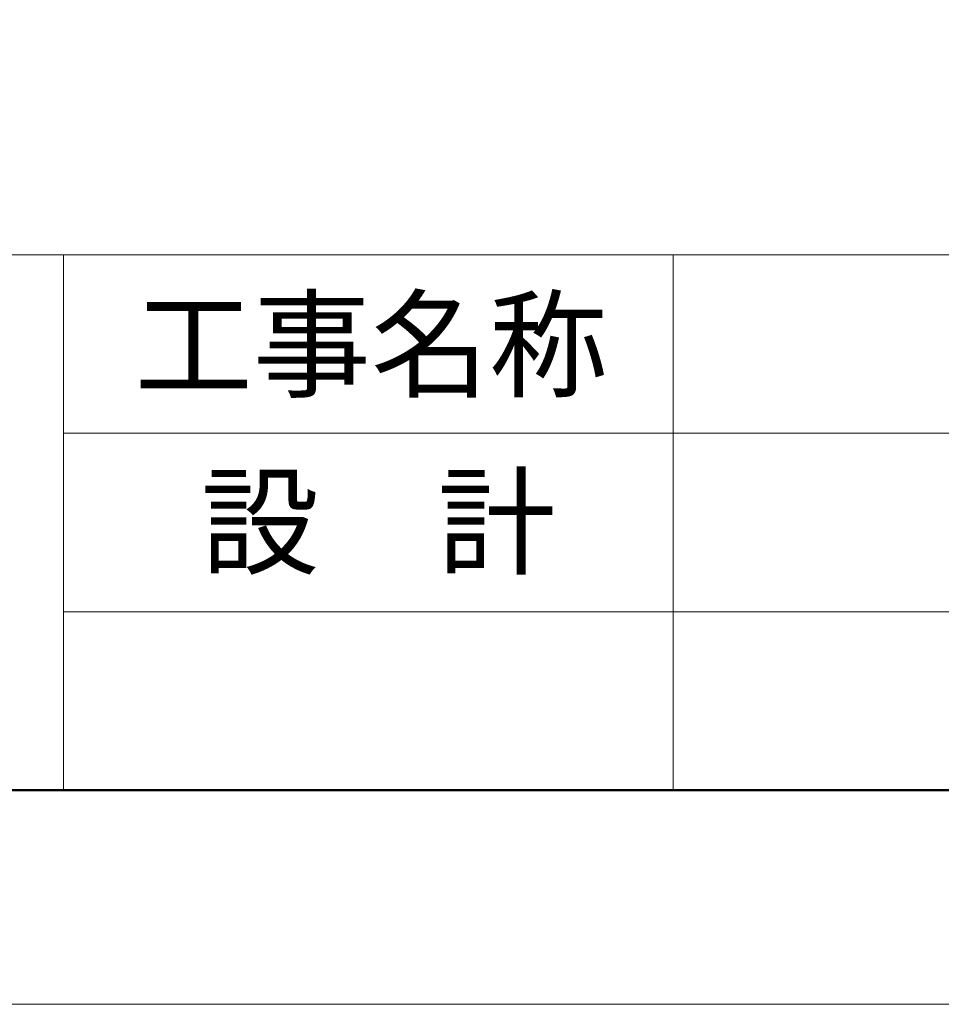
# Model space of a CAD drawing. Units: inches. Extents: x 0 to 1680, y 0 to 1188.
# Drawn here: x 311 to 462, y 0 to 161 of the extents above; entities that cross this region are included whole.
import ezdxf

# ---------------------------------------------------------------- set-up
doc = ezdxf.new("R2010")
doc.units = ezdxf.units.IN
doc.header["$MEASUREMENT"] = 0
doc.layers.get('DEFPOINTS').update_dxf_attribs({"lineweight": 9})
doc.layers.add('枠', color=7, linetype='Continuous', lineweight=20)
doc.layers.add('ﾚｲﾔｰ1', color=7, linetype='Continuous', lineweight=18)
doc.styles.add('Style1', font='ＭＳ ゴシック')

# ---------------------------------------------------------------- blocks, each defined once
blk = doc.blocks.new('A$C8a816b80')
at = {"layer": 'ﾚｲﾔｰ1', "color": 7, "linetype": 'Continuous'}
blk.add_lwpolyline([(0, 0), (147.427, 0), (147.427, 43.723), (0, 43.723)], close=True, dxfattribs=at)

msp = doc.modelspace()

# ---------------------------------------------------------------- linework, layer by layer
at = {"layer": 'DEFPOINTS'}
msp.add_lwpolyline([(0, 0), (1680, 0), (1680, 1188), (0, 1188)], close=True, dxfattribs=at)
at = {"layer": '枠', "linetype": 'Continuous'}
for p, q in [((23.64, 122.438), (1656.36, 122.438)), ((318.567, 122.438), (318.567, 34.971)), ((318.567, 122.438), (318.567, 34.971)), ((318.567, 122.438), (318.567, 34.971)), ((418.18, 122.438), (418.18, 34.971)), ((418.18, 122.438), (418.18, 34.971)), ((318.567, 93.283), (795.446, 93.283)), ((318.567, 64.127), (795.446, 64.127))]:
    msp.add_line(p, q, dxfattribs=at)
at = {"layer": '枠', "linetype": 'Continuous', "lineweight": 50}
msp.add_line((23.64, 34.971), (1656.36, 34.971), dxfattribs=at)
at = {"layer": '枠', "lineweight": 50}
msp.add_lwpolyline([(23.64, 1153.029), (1656.36, 1153.029), (1656.36, 34.971), (23.64, 34.971)], close=True, dxfattribs=at)

# ---------------------------------------------------------------- block references
at = {"xscale": 2.000490557885715, "yscale": 2.000490557885715, "zscale": 2.000490557885715}
msp.add_blockref('A$C8a816b80', (23.64, 34.971), dxfattribs=at)

# ---------------------------------------------------------------- texts
at = {"layer": '枠', "style": 'Style1'}
for s, p in [('工事名称', (330.184, 100.657)), ('設\u3000計', (341.025, 71.707))]:
    msp.add_text(s, height=14.1613, dxfattribs=at).set_placement(p)

doc.saveas('drawing.dxf')
